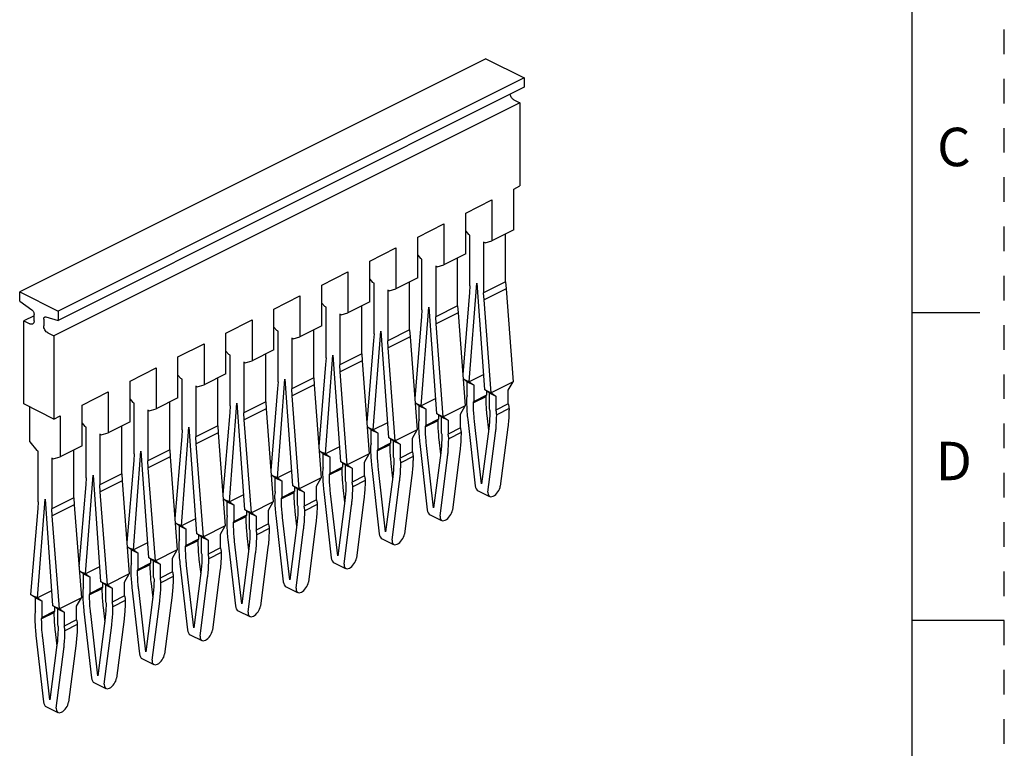
# Model space of a CAD drawing. Units: inches. Extents: x 0 to 17, y 0 to 11.
# Drawn here: x 13 to 17, y 5 to 7.9 of the extents above; entities that cross this region are included whole.
import ezdxf

# ---------------------------------------------------------------- set-up
doc = ezdxf.new("R2010")
doc.units = ezdxf.units.IN
doc.header["$LTSCALE"] = 0.935
doc.header["$MEASUREMENT"] = 0
doc.linetypes.add('HIDDEN', pattern=[0.2, 0.1, -0.1])
doc.layers.get('0').update_dxf_attribs({"linetype": 'CONTINUOUS'})
doc.layers.add('DEFAULT_2', color=8, linetype='HIDDEN')
doc.styles.get("Standard").update_dxf_attribs({"font": 'txt', "width": 0.8})

msp = doc.modelspace()

# ---------------------------------------------------------------- linework, layer by layer
at = {"color": 7, "linetype": 'CONTINUOUS'}
for p, q in [((16.625, 10.625), (16.625, 0.375)), ((14.8934, 7.7812), (13.0003, 6.8347)), ((14.8934, 7.7812), (15.0493, 7.7032)), ((15.0493, 7.7032), (13.1562, 6.7567)), ((15.0493, 7.7032), (15.0493, 7.6657)), ((15.0493, 7.6657), (13.1562, 6.7192)), ((15.0326, 7.6025), (13.1395, 6.656)), ((15.0075, 7.615), (15.0326, 7.6025)), ((15.0326, 7.6025), (15.0326, 7.2649)), ((15.0075, 7.2524), (15.0326, 7.2649)), ((15.0075, 7.0862), (15.0075, 7.2524)), ((14.8126, 7.155), (14.9184, 7.2079)), ((14.9184, 7.2079), (14.9184, 7.0416)), ((14.8126, 6.9888), (14.8126, 7.155)), ((14.6178, 7.0575), (14.7236, 7.1104)), ((14.7236, 7.1104), (14.7236, 6.9442)), ((14.8126, 7.0818), (14.8238, 7.0677)), ((15.0075, 7.0862), (14.9184, 7.0416)), ((14.6178, 6.8913), (14.6178, 7.0575)), ((14.8293, 7.0649), (14.8238, 7.0677)), ((14.8293, 6.8589), (14.8293, 7.0649)), ((14.8906, 7.0343), (14.9184, 7.0416)), ((14.9741, 6.8756), (14.9741, 7.0695)), ((14.4229, 6.9601), (14.5287, 7.013)), ((14.5287, 7.013), (14.5287, 6.8468)), ((14.885, 7.037), (14.885, 6.8311)), ((14.8906, 7.0343), (14.885, 7.037)), ((14.4229, 6.7939), (14.4229, 6.9601)), ((14.6178, 6.9843), (14.6289, 6.9702)), ((14.6345, 6.9674), (14.6289, 6.9702)), ((14.6345, 6.7615), (14.6345, 6.9674)), ((14.8126, 6.9888), (14.7236, 6.9442)), ((14.7792, 6.7782), (14.7792, 6.9721)), ((14.6901, 6.9396), (14.6901, 6.7337)), ((14.6957, 6.9368), (14.6901, 6.9396)), ((14.6957, 6.9368), (14.7236, 6.9442)), ((14.228, 6.8627), (14.3338, 6.9156)), ((14.3338, 6.9156), (14.3338, 6.7493)), ((14.4229, 6.8869), (14.434, 6.8728)), ((14.6178, 6.8913), (14.5287, 6.8468)), ((14.228, 6.6964), (14.228, 6.8627)), ((14.4396, 6.87), (14.434, 6.8728)), ((14.4396, 6.6641), (14.4396, 6.87)), ((14.4953, 6.8422), (14.4953, 6.6362)), ((14.5008, 6.8394), (14.4953, 6.8422)), ((14.5008, 6.8394), (14.5287, 6.8468)), ((14.5844, 6.6808), (14.5844, 6.8746)), ((14.8266, 6.4696), (14.8572, 6.8703)), ((14.8293, 6.8589), (14.8277, 6.8325)), ((14.8572, 6.8703), (14.8878, 6.439)), ((14.9741, 6.8756), (14.885, 6.8311)), ((14.9758, 6.8475), (14.8867, 6.803)), ((14.9741, 6.8756), (14.9758, 6.8475)), ((14.9758, 6.8475), (15.0047, 6.4696)), ((13.0003, 6.7972), (13.0003, 6.8347)), ((13.0003, 6.8347), (13.1562, 6.7567)), ((14.0331, 6.7652), (14.1389, 6.8181)), ((14.1389, 6.8181), (14.1389, 6.6519)), ((14.8277, 6.8325), (14.8001, 6.4998)), ((14.8867, 6.803), (14.885, 6.8311)), ((14.9156, 6.4251), (14.8867, 6.803)), ((13.0003, 6.7972), (13.0496, 6.7616)), ((14.0331, 6.599), (14.0331, 6.7652)), ((14.228, 6.7894), (14.2392, 6.7754)), ((14.2447, 6.7726), (14.2392, 6.7754)), ((14.2447, 6.5666), (14.2447, 6.7726)), ((14.4229, 6.7939), (14.3338, 6.7493)), ((14.3895, 6.5833), (14.3895, 6.7772)), ((14.6317, 6.3722), (14.6623, 6.7728)), ((14.6345, 6.7615), (14.6328, 6.7351)), ((14.6623, 6.7728), (14.6929, 6.3415)), ((14.7792, 6.7782), (14.6901, 6.7337)), ((14.7792, 6.7782), (14.7809, 6.7501)), ((13.0588, 6.7381), (13.017, 6.7172)), ((13.0588, 6.7168), (13.0588, 6.7436)), ((13.0978, 6.7241), (13.0978, 6.6973)), ((13.1069, 6.7329), (13.1562, 6.7192)), ((13.1562, 6.7567), (13.1562, 6.7192)), ((13.8383, 6.6678), (13.9441, 6.7207)), ((13.9441, 6.7207), (13.9441, 6.5545)), ((14.3004, 6.7447), (14.3004, 6.5388)), ((14.306, 6.742), (14.3004, 6.7447)), ((14.306, 6.742), (14.3338, 6.7493)), ((14.6328, 6.7351), (14.6052, 6.4024)), ((14.6918, 6.7056), (14.6901, 6.7337)), ((14.7809, 6.7501), (14.6918, 6.7056)), ((14.7809, 6.7501), (14.8099, 6.3722)), ((16.9, 6.75), (16.625, 6.75)), ((13.017, 6.3797), (13.017, 6.7172)), ((13.017, 6.7172), (13.0421, 6.7047)), ((14.0331, 6.692), (14.0443, 6.6779)), ((14.228, 6.6964), (14.1389, 6.6519)), ((14.1946, 6.4859), (14.1946, 6.6797)), ((14.5844, 6.6808), (14.4953, 6.6362)), ((14.5844, 6.6808), (14.586, 6.6527)), ((14.7208, 6.3276), (14.6918, 6.7056)), ((13.1145, 6.6685), (13.1395, 6.656)), ((13.1395, 6.656), (13.1395, 6.3184)), ((13.8383, 6.5016), (13.8383, 6.6678)), ((14.0499, 6.6751), (14.0443, 6.6779)), ((14.0499, 6.4692), (14.0499, 6.6751)), ((14.1055, 6.6473), (14.1055, 6.4414)), ((14.1111, 6.6445), (14.1055, 6.6473)), ((14.1111, 6.6445), (14.1389, 6.6519)), ((14.4368, 6.2747), (14.4674, 6.6754)), ((14.4396, 6.6641), (14.4379, 6.6376)), ((14.4674, 6.6754), (14.4981, 6.2441)), ((14.586, 6.6527), (14.4969, 6.6081)), ((14.586, 6.6527), (14.615, 6.2747)), ((13.6434, 6.5704), (13.7492, 6.6232)), ((13.7492, 6.6232), (13.7492, 6.457)), ((14.4379, 6.6376), (14.4103, 6.305)), ((14.4969, 6.6081), (14.4953, 6.6362)), ((14.5259, 6.2302), (14.4969, 6.6081)), ((13.6434, 6.4041), (13.6434, 6.5704)), ((13.8383, 6.5946), (13.8494, 6.5805)), ((13.855, 6.5777), (13.8494, 6.5805)), ((13.855, 6.3718), (13.855, 6.5777)), ((14.0331, 6.599), (13.9441, 6.5545)), ((13.9997, 6.3885), (13.9997, 6.5823)), ((14.2419, 6.1773), (14.2726, 6.5779)), ((14.2447, 6.5666), (14.2431, 6.5402)), ((14.2726, 6.5779), (14.3032, 6.1467)), ((14.3895, 6.5833), (14.3004, 6.5388)), ((14.3895, 6.5833), (14.3912, 6.5552)), ((13.4485, 6.4729), (13.5543, 6.5258)), ((13.5543, 6.5258), (13.5543, 6.3596)), ((13.9107, 6.5499), (13.9107, 6.3439)), ((13.9162, 6.5471), (13.9107, 6.5499)), ((13.9162, 6.5471), (13.9441, 6.5545)), ((14.2431, 6.5402), (14.2155, 6.2075)), ((14.3021, 6.5107), (14.3004, 6.5388)), ((14.3912, 6.5552), (14.3021, 6.5107)), ((14.3912, 6.5552), (14.4201, 6.1773)), ((13.6434, 6.4971), (13.6545, 6.483)), ((13.6601, 6.4803), (13.6545, 6.483)), ((13.6601, 6.2743), (13.6601, 6.4803)), ((13.8383, 6.5016), (13.7492, 6.457)), ((13.8049, 6.291), (13.8049, 6.4849)), ((14.0471, 6.0799), (14.0777, 6.4805)), ((14.0777, 6.4805), (14.1083, 6.0492)), ((14.1946, 6.4859), (14.1055, 6.4414)), ((14.1946, 6.4859), (14.1963, 6.4578)), ((14.331, 6.1328), (14.3021, 6.5107)), ((14.8014, 6.4822), (14.8266, 6.4696)), ((14.8182, 6.4694), (14.8015, 6.4815)), ((14.8836, 6.4981), (14.8266, 6.4696)), ((13.4485, 6.3067), (13.4485, 6.4729)), ((13.7158, 6.4524), (13.7158, 6.2465)), ((13.7214, 6.4496), (13.7158, 6.4524)), ((13.7214, 6.4496), (13.7492, 6.457)), ((14.0482, 6.4428), (14.0206, 6.1101)), ((14.0499, 6.4692), (14.0482, 6.4428)), ((14.1072, 6.4132), (14.1055, 6.4414)), ((14.1963, 6.4578), (14.1072, 6.4132)), ((14.1963, 6.4578), (14.2252, 6.0799)), ((14.8182, 6.4694), (14.846, 6.4555)), ((14.8182, 6.4135), (14.8182, 6.4694)), ((14.8266, 6.4696), (14.846, 6.4555)), ((14.846, 6.3901), (14.846, 6.4555)), ((15.0047, 6.4696), (14.9156, 6.4251)), ((14.9852, 6.436), (15.0047, 6.4696)), ((13.2537, 6.3755), (13.3594, 6.4284)), ((13.3594, 6.4284), (13.3594, 6.2622)), ((13.4485, 6.3997), (13.4597, 6.3856)), ((13.6434, 6.4041), (13.5543, 6.3596)), ((14.1362, 6.0353), (14.1072, 6.4132)), ((14.6887, 6.4007), (14.6317, 6.3722)), ((14.8934, 6.4087), (14.8433, 6.3837)), ((14.8962, 6.4152), (14.846, 6.3901)), ((14.8878, 6.439), (14.9156, 6.4251)), ((14.9073, 6.4249), (14.8878, 6.439)), ((14.8962, 6.4329), (14.8962, 6.4152)), ((14.9073, 6.4249), (14.9351, 6.4109)), ((14.9073, 6.4249), (14.9073, 6.3595)), ((14.9156, 6.4251), (14.9351, 6.4109)), ((14.9351, 6.4109), (14.9351, 6.355)), ((14.9852, 6.3801), (14.9852, 6.436)), ((13.1395, 6.3184), (13.017, 6.3797)), ((13.0421, 6.226), (13.0421, 6.3671)), ((13.2537, 6.2093), (13.2537, 6.3755)), ((13.4652, 6.3828), (13.4597, 6.3856)), ((13.4652, 6.1769), (13.4652, 6.3828)), ((13.5265, 6.3522), (13.5543, 6.3596)), ((13.61, 6.1936), (13.61, 6.3874)), ((13.8522, 5.9824), (13.8828, 6.3831)), ((13.855, 6.3718), (13.8533, 6.3453)), ((13.8828, 6.3831), (13.9134, 5.9518)), ((13.9997, 6.3885), (13.9107, 6.3439)), ((14.0014, 6.3604), (13.9123, 6.3158)), ((13.9997, 6.3885), (14.0014, 6.3604)), ((14.0014, 6.3604), (14.0304, 5.9824)), ((14.6066, 6.3847), (14.6317, 6.3722)), ((14.6233, 6.372), (14.6066, 6.3841)), ((14.6233, 6.372), (14.6512, 6.358)), ((14.6233, 6.316), (14.6233, 6.372)), ((14.6317, 6.3722), (14.6512, 6.358)), ((14.8099, 6.3722), (14.7208, 6.3276)), ((14.7904, 6.3386), (14.8099, 6.3722)), ((14.9852, 6.3801), (14.9351, 6.355)), ((14.988, 6.3611), (14.9379, 6.336)), ((13.1395, 6.3184), (13.1646, 6.3309)), ((13.1646, 6.3309), (13.1646, 6.1647)), ((13.5209, 6.355), (13.5209, 6.1491)), ((13.5265, 6.3522), (13.5209, 6.355)), ((13.8533, 6.3453), (13.8257, 6.0127)), ((13.9123, 6.3158), (13.9107, 6.3439)), ((14.6512, 6.2927), (14.6512, 6.358)), ((14.6929, 6.3415), (14.7208, 6.3276)), ((14.7124, 6.3274), (14.6929, 6.3415)), ((14.7013, 6.3355), (14.7013, 6.3178)), ((14.7124, 6.3274), (14.7403, 6.3135)), ((14.7124, 6.3274), (14.7124, 6.2621)), ((14.7208, 6.3276), (14.7403, 6.3135)), ((14.7904, 6.2826), (14.7904, 6.3386)), ((14.8979, 6.3331), (14.9048, 6.2729)), ((13.2537, 6.3023), (13.2648, 6.2882)), ((13.2704, 6.2854), (13.2648, 6.2882)), ((13.2704, 6.0795), (13.2704, 6.2854)), ((13.4485, 6.3067), (13.3594, 6.2622)), ((13.4151, 6.0962), (13.4151, 6.29)), ((13.6573, 5.885), (13.6879, 6.2856)), ((13.6879, 6.2856), (13.7186, 5.8544)), ((13.8049, 6.291), (13.7158, 6.2465)), ((13.8049, 6.291), (13.8065, 6.2629)), ((13.9413, 5.9379), (13.9123, 6.3158)), ((14.4117, 6.2873), (14.4368, 6.2747)), ((14.4285, 6.2745), (14.4117, 6.2867)), ((14.4939, 6.3033), (14.4368, 6.2747)), ((14.6985, 6.3113), (14.6484, 6.2862)), ((14.7013, 6.3178), (14.6512, 6.2927)), ((14.7403, 6.3135), (14.7403, 6.2576)), ((14.7904, 6.2826), (14.7403, 6.2576)), ((14.8202, 6.317), (14.8507, 6.0474)), ((14.8767, 6.0549), (14.8478, 6.308)), ((14.9832, 6.2856), (14.9527, 6.0465)), ((13.326, 6.2576), (13.326, 6.0516)), ((13.3316, 6.2548), (13.326, 6.2576)), ((13.3316, 6.2548), (13.3594, 6.2622)), ((13.6584, 6.2479), (13.6308, 5.9152)), ((13.6601, 6.2743), (13.6584, 6.2479)), ((13.7175, 6.2184), (13.7158, 6.2465)), ((13.8065, 6.2629), (13.7175, 6.2184)), ((13.8065, 6.2629), (13.8355, 5.885)), ((14.4285, 6.2745), (14.4563, 6.2606)), ((14.4285, 6.2186), (14.4285, 6.2745)), ((14.4368, 6.2747), (14.4563, 6.2606)), ((14.4563, 6.1953), (14.4563, 6.2606)), ((14.4981, 6.2441), (14.5259, 6.2302)), ((14.5175, 6.23), (14.4981, 6.2441)), ((14.615, 6.2747), (14.5259, 6.2302)), ((14.5955, 6.2411), (14.615, 6.2747)), ((14.5955, 6.1852), (14.5955, 6.2411)), ((14.7931, 6.2637), (14.743, 6.2386)), ((14.9056, 6.2791), (14.8767, 6.0549)), ((14.9026, 6.0215), (14.9331, 6.2606)), ((13.0421, 6.226), (13.0699, 6.1907)), ((13.2537, 6.2093), (13.1646, 6.1647)), ((13.7464, 5.8404), (13.7175, 6.2184)), ((14.299, 6.2058), (14.2419, 6.1773)), ((14.5036, 6.2139), (14.4535, 6.1888)), ((14.5064, 6.2203), (14.4563, 6.1953)), ((14.5064, 6.2381), (14.5064, 6.2203)), ((14.5175, 6.23), (14.5454, 6.2161)), ((14.5175, 6.23), (14.5175, 6.1646)), ((14.5259, 6.2302), (14.5454, 6.2161)), ((14.5454, 6.2161), (14.5454, 6.1601)), ((14.6253, 6.2196), (14.6558, 5.95)), ((14.6818, 5.9575), (14.6529, 6.2106)), ((14.703, 6.2356), (14.7099, 6.1755)), ((13.0755, 6.188), (13.0699, 6.1907)), ((13.0755, 5.982), (13.0755, 6.188)), ((13.1312, 6.1601), (13.1312, 5.9542)), ((13.1367, 6.1573), (13.1312, 6.1601)), ((13.1367, 6.1573), (13.1646, 6.1647)), ((13.2203, 5.9987), (13.2203, 6.1926)), ((13.4625, 5.7875), (13.4931, 6.1882)), ((13.4652, 6.1769), (13.4636, 6.1505)), ((13.4931, 6.1882), (13.5237, 5.7569)), ((13.61, 6.1936), (13.5209, 6.1491)), ((13.6117, 6.1655), (13.5226, 6.1209)), ((13.61, 6.1936), (13.6117, 6.1655)), ((13.6117, 6.1655), (13.6406, 5.7875)), ((14.2168, 6.1899), (14.2419, 6.1773)), ((14.2336, 6.1771), (14.2169, 6.1892)), ((14.2336, 6.1771), (14.2614, 6.1632)), ((14.2336, 6.1212), (14.2336, 6.1771)), ((14.2419, 6.1773), (14.2614, 6.1632)), ((14.2614, 6.0978), (14.2614, 6.1632)), ((14.4201, 6.1773), (14.331, 6.1328)), ((14.4006, 6.1437), (14.4201, 6.1773)), ((14.5955, 6.1852), (14.5454, 6.1601)), ((14.5983, 6.1662), (14.5482, 6.1412)), ((14.7107, 6.1817), (14.6818, 5.9575)), ((14.7077, 5.924), (14.7382, 6.1631)), ((14.7884, 6.1882), (14.7579, 5.9491)), ((13.4636, 6.1505), (13.436, 5.8178)), ((13.5226, 6.1209), (13.5209, 6.1491)), ((13.5515, 5.743), (13.5226, 6.1209)), ((14.3115, 6.1229), (14.2614, 6.0978)), ((14.3032, 6.1467), (14.331, 6.1328)), ((14.3227, 6.1325), (14.3032, 6.1467)), ((14.3115, 6.1406), (14.3115, 6.1229)), ((14.3227, 6.1325), (14.3505, 6.1186)), ((14.3227, 6.1325), (14.3227, 6.0672)), ((14.331, 6.1328), (14.3505, 6.1186)), ((14.4006, 6.0878), (14.4006, 6.1437)), ((14.4305, 6.1221), (14.461, 5.8525)), ((14.5081, 6.1382), (14.515, 6.0781)), ((13.2676, 5.6901), (13.2982, 6.0908)), ((13.2982, 6.0908), (13.3288, 5.6595)), ((13.4151, 6.0962), (13.326, 6.0516)), ((13.4151, 6.0962), (13.4168, 6.068)), ((14.0219, 6.0924), (14.0471, 6.0799)), ((14.0387, 6.0797), (14.022, 6.0918)), ((14.0387, 6.0797), (14.0666, 6.0657)), ((14.0387, 6.0237), (14.0387, 6.0797)), ((14.1041, 6.1084), (14.0471, 6.0799)), ((14.0471, 6.0799), (14.0666, 6.0657)), ((14.2252, 6.0799), (14.1362, 6.0353)), ((14.2058, 6.0462), (14.2252, 6.0799)), ((14.3088, 6.1164), (14.2586, 6.0914)), ((14.3505, 6.1186), (14.3505, 6.0627)), ((14.4006, 6.0878), (14.3505, 6.0627)), ((14.4869, 5.86), (14.458, 6.1131)), ((14.5158, 6.0842), (14.4869, 5.86)), ((14.5935, 6.0907), (14.563, 5.8516)), ((13.2687, 6.053), (13.2411, 5.7204)), ((13.2704, 6.0795), (13.2687, 6.053)), ((13.3277, 6.0235), (13.326, 6.0516)), ((13.4168, 6.068), (13.3277, 6.0235)), ((13.4168, 6.068), (13.4457, 5.6901)), ((14.0666, 6.0004), (14.0666, 6.0657)), ((14.1083, 6.0492), (14.1362, 6.0353)), ((14.1278, 6.0351), (14.1083, 6.0492)), ((14.1167, 6.0432), (14.1167, 6.0254)), ((14.2058, 5.9903), (14.2058, 6.0462)), ((14.3133, 6.0407), (14.3201, 5.9806)), ((14.4034, 6.0688), (14.3533, 6.0437)), ((14.5129, 5.8266), (14.5434, 6.0657)), ((13.3567, 5.6456), (13.3277, 6.0235)), ((13.9092, 6.0109), (13.8522, 5.9824)), ((14.1139, 6.019), (14.0638, 5.9939)), ((14.1167, 6.0254), (14.0666, 6.0004)), ((14.1278, 6.0351), (14.1556, 6.0212)), ((14.1278, 6.0351), (14.1278, 5.9698)), ((14.1362, 6.0353), (14.1556, 6.0212)), ((14.1556, 6.0212), (14.1556, 5.9653)), ((14.2356, 6.0247), (14.2661, 5.7551)), ((14.2921, 5.7626), (14.2632, 6.0157)), ((14.8628, 6.0268), (14.909, 6.0037)), ((13.0727, 5.5927), (13.1033, 5.9933)), ((13.0755, 5.982), (13.0738, 5.9556)), ((13.1033, 5.9933), (13.134, 5.5621)), ((13.2203, 5.9987), (13.1312, 5.9542)), ((13.2219, 5.9706), (13.1328, 5.9261)), ((13.2203, 5.9987), (13.2219, 5.9706)), ((13.2219, 5.9706), (13.2509, 5.5927)), ((13.8271, 5.995), (13.8522, 5.9824)), ((13.8438, 5.9822), (13.8271, 5.9943)), ((13.8438, 5.9822), (13.8717, 5.9683)), ((13.8438, 5.9263), (13.8438, 5.9822)), ((13.8522, 5.9824), (13.8717, 5.9683)), ((13.8717, 5.903), (13.8717, 5.9683)), ((14.0304, 5.9824), (13.9413, 5.9379)), ((14.0109, 5.9488), (14.0304, 5.9824)), ((14.2058, 5.9903), (14.1556, 5.9653)), ((14.2085, 5.9713), (14.1584, 5.9463)), ((14.3209, 5.9868), (14.2921, 5.7626)), ((14.318, 5.7291), (14.3485, 5.9683)), ((14.3986, 5.9933), (14.3681, 5.7542)), ((13.0738, 5.9556), (13.0449, 5.6066)), ((13.1328, 5.9261), (13.1312, 5.9542)), ((13.1618, 5.5481), (13.1328, 5.9261)), ((13.919, 5.9216), (13.8689, 5.8965)), ((13.9218, 5.928), (13.8717, 5.903)), ((13.9134, 5.9518), (13.9413, 5.9379)), ((13.9329, 5.9377), (13.9134, 5.9518)), ((13.9218, 5.9457), (13.9218, 5.928)), ((13.9329, 5.9377), (13.9608, 5.9238)), ((13.9329, 5.9377), (13.9329, 5.8723)), ((13.9413, 5.9379), (13.9608, 5.9238)), ((13.9608, 5.9238), (13.9608, 5.8678)), ((14.0109, 5.8929), (14.0109, 5.9488)), ((14.0407, 5.9273), (14.0712, 5.6577)), ((14.1184, 5.9433), (14.1253, 5.8832)), ((14.6679, 5.9294), (14.7141, 5.9063)), ((13.6322, 5.8976), (13.6573, 5.885)), ((13.649, 5.8848), (13.6322, 5.8969)), ((13.649, 5.8848), (13.6768, 5.8709)), ((13.649, 5.8289), (13.649, 5.8848)), ((13.7144, 5.9135), (13.6573, 5.885)), ((13.6573, 5.885), (13.6768, 5.8709)), ((13.8355, 5.885), (13.7464, 5.8404)), ((13.816, 5.8514), (13.8355, 5.885)), ((14.0109, 5.8929), (13.9608, 5.8678)), ((14.0972, 5.6651), (14.0683, 5.9183)), ((14.1261, 5.8894), (14.0972, 5.6651)), ((14.2037, 5.8959), (14.1732, 5.6568)), ((13.6768, 5.8055), (13.6768, 5.8709)), ((13.7186, 5.8544), (13.7464, 5.8404)), ((13.7381, 5.8402), (13.7186, 5.8544)), ((13.7269, 5.8483), (13.7269, 5.8306)), ((13.7381, 5.8402), (13.7659, 5.8263)), ((13.7381, 5.8402), (13.7381, 5.7749)), ((13.7464, 5.8404), (13.7659, 5.8263)), ((13.816, 5.7955), (13.816, 5.8514)), ((13.9235, 5.8459), (13.9304, 5.7857)), ((14.0137, 5.8739), (13.9635, 5.8489)), ((14.1231, 5.6317), (14.1536, 5.8708)), ((13.4373, 5.8001), (13.4625, 5.7875)), ((13.5195, 5.8161), (13.4625, 5.7875)), ((13.7241, 5.8241), (13.674, 5.7991)), ((13.7269, 5.8306), (13.6768, 5.8055)), ((13.7659, 5.8263), (13.7659, 5.7704)), ((13.8459, 5.8298), (13.8764, 5.5602)), ((13.9023, 5.5677), (13.8734, 5.8208)), ((14.473, 5.8319), (14.5192, 5.8088)), ((13.4541, 5.7873), (13.4374, 5.7995)), ((13.4541, 5.7873), (13.4819, 5.7734)), ((13.4541, 5.7314), (13.4541, 5.7873)), ((13.4625, 5.7875), (13.4819, 5.7734)), ((13.4819, 5.7081), (13.4819, 5.7734)), ((13.6406, 5.7875), (13.5515, 5.743)), ((13.6211, 5.7539), (13.6406, 5.7875)), ((13.816, 5.7955), (13.7659, 5.7704)), ((13.8188, 5.7765), (13.7687, 5.7514)), ((13.9312, 5.7919), (13.9023, 5.5677)), ((13.9283, 5.5343), (13.9588, 5.7734)), ((14.0089, 5.7984), (13.9784, 5.5593)), ((13.5293, 5.7267), (13.4792, 5.7016)), ((13.532, 5.7331), (13.4819, 5.7081)), ((13.5237, 5.7569), (13.5515, 5.743)), ((13.5432, 5.7428), (13.5237, 5.7569)), ((13.532, 5.7509), (13.532, 5.7331)), ((13.5432, 5.7428), (13.571, 5.7289)), ((13.5432, 5.7428), (13.5432, 5.6775)), ((13.5515, 5.743), (13.571, 5.7289)), ((13.571, 5.7289), (13.571, 5.673)), ((13.6211, 5.698), (13.6211, 5.7539)), ((13.651, 5.7324), (13.6815, 5.4628)), ((13.7074, 5.4703), (13.6785, 5.7234)), ((13.7287, 5.7484), (13.7355, 5.6883)), ((14.2782, 5.7345), (14.3244, 5.7114)), ((13.2425, 5.7027), (13.2676, 5.6901)), ((13.2592, 5.6899), (13.2425, 5.702)), ((13.2592, 5.6899), (13.2871, 5.676)), ((13.2592, 5.634), (13.2592, 5.6899)), ((13.3246, 5.7186), (13.2676, 5.6901)), ((13.2676, 5.6901), (13.2871, 5.676)), ((13.4457, 5.6901), (13.3567, 5.6456)), ((13.4263, 5.6565), (13.4457, 5.6901)), ((13.6211, 5.698), (13.571, 5.673)), ((13.7363, 5.6945), (13.7074, 5.4703)), ((13.814, 5.701), (13.7835, 5.4619)), ((13.2871, 5.6107), (13.2871, 5.676)), ((13.3288, 5.6595), (13.3567, 5.6456)), ((13.3483, 5.6454), (13.3288, 5.6595)), ((13.3372, 5.6534), (13.3372, 5.6357)), ((13.3483, 5.6454), (13.3762, 5.6314)), ((13.3483, 5.6454), (13.3483, 5.58)), ((13.3567, 5.6456), (13.3762, 5.6314)), ((13.4263, 5.6006), (13.4263, 5.6565)), ((13.5338, 5.651), (13.5406, 5.5909)), ((13.6239, 5.679), (13.5738, 5.654)), ((13.7334, 5.4368), (13.7639, 5.6759)), ((13.0644, 5.5925), (13.0449, 5.6066)), ((13.0449, 5.6066), (13.0727, 5.5927)), ((13.1298, 5.6212), (13.0727, 5.5927)), ((13.3344, 5.6292), (13.2843, 5.6042)), ((13.3372, 5.6357), (13.2871, 5.6107)), ((13.3762, 5.6314), (13.3762, 5.5755)), ((13.4263, 5.6006), (13.3762, 5.5755)), ((13.4561, 5.635), (13.4866, 5.3654)), ((13.5126, 5.3728), (13.4837, 5.6259)), ((13.6191, 5.6036), (13.5886, 5.3645)), ((14.0833, 5.6371), (14.1295, 5.614)), ((13.0644, 5.5925), (13.0922, 5.5786)), ((13.0644, 5.5366), (13.0644, 5.5925)), ((13.0727, 5.5927), (13.0922, 5.5786)), ((13.0922, 5.5132), (13.0922, 5.5786)), ((13.1534, 5.5479), (13.134, 5.5621)), ((13.134, 5.5621), (13.1618, 5.5481)), ((13.2509, 5.5927), (13.1618, 5.5481)), ((13.2314, 5.5591), (13.2509, 5.5927)), ((13.429, 5.5816), (13.3789, 5.5565)), ((13.5414, 5.5971), (13.5126, 5.3728)), ((13.5385, 5.3394), (13.569, 5.5785)), ((13.1395, 5.5318), (13.0894, 5.5068)), ((13.1423, 5.5383), (13.0922, 5.5132)), ((13.1423, 5.556), (13.1423, 5.5383)), ((13.1534, 5.5479), (13.1813, 5.534)), ((13.1534, 5.5479), (13.1534, 5.4826)), ((13.1618, 5.5481), (13.1813, 5.534)), ((13.1813, 5.534), (13.1813, 5.4781)), ((13.2314, 5.5032), (13.2314, 5.5591)), ((13.2612, 5.5375), (13.2917, 5.2679)), ((13.3177, 5.2754), (13.2888, 5.5285)), ((13.3389, 5.5536), (13.3458, 5.4934)), ((13.8884, 5.5396), (13.9346, 5.5165)), ((13.2314, 5.5032), (13.1813, 5.4781)), ((13.2342, 5.4842), (13.1841, 5.4591)), ((13.3466, 5.4996), (13.3177, 5.2754)), ((13.3436, 5.242), (13.3741, 5.4811)), ((13.4243, 5.5061), (13.3938, 5.267)), ((17, 5.5), (16.625, 5.5)), ((13.0664, 5.4401), (13.0969, 5.1705)), ((13.144, 5.4561), (13.1509, 5.396)), ((13.6935, 5.4422), (13.7397, 5.4191)), ((13.1228, 5.178), (13.0939, 5.4311)), ((13.1517, 5.4022), (13.1228, 5.178)), ((13.2294, 5.4087), (13.1989, 5.1696)), ((13.1488, 5.1445), (13.1793, 5.3836)), ((13.4987, 5.3448), (13.5449, 5.3217)), ((13.3038, 5.2473), (13.35, 5.2242)), ((13.1089, 5.1499), (13.1551, 5.1268))]:
    msp.add_line(p, q, dxfattribs=at)
for centre, major_axis, ratio, start_param, end_param in [((14.8758, 6.0599), (0.0105, 0.0341), 0.67562, -4.140409, -3.254332), ((14.9277, 6.034), (0.0198, 0.0296), 0.532896, -3.960536, -0.818944), ((14.6809, 5.9625), (0.0105, 0.0341), 0.67562, -4.140409, -3.254332), ((14.7328, 5.9365), (0.0198, 0.0296), 0.532896, -3.960536, -0.818944), ((14.486, 5.8651), (0.0105, 0.0341), 0.67562, -4.140409, -3.254332), ((14.5379, 5.8391), (0.0198, 0.0296), 0.532896, -3.960536, -0.818944), ((14.2912, 5.7676), (0.0105, 0.0341), 0.67562, -4.140409, -3.254332), ((14.3431, 5.7417), (0.0198, 0.0296), 0.532896, -3.960536, -0.818944), ((14.0963, 5.6702), (0.0105, 0.0341), 0.67562, -4.140409, -3.254332), ((14.1482, 5.6442), (0.0198, 0.0296), 0.532896, -3.960536, -0.818944), ((13.9014, 5.5728), (0.0105, 0.0341), 0.67562, -4.140409, -3.254332), ((13.9533, 5.5468), (0.0198, 0.0296), 0.532896, -3.960536, -0.818944), ((13.7065, 5.4753), (0.0105, 0.0341), 0.67562, -4.140409, -3.254332), ((13.7584, 5.4494), (0.0198, 0.0296), 0.532896, -3.960536, -0.818944), ((13.5117, 5.3779), (0.0105, 0.0341), 0.67562, -4.140409, -3.254332), ((13.5636, 5.3519), (0.0198, 0.0296), 0.532896, -3.960536, -0.818944), ((13.3168, 5.2804), (0.0105, 0.0341), 0.67562, -4.140409, -3.254332), ((13.3687, 5.2545), (0.0198, 0.0296), 0.532896, -3.960536, -0.818944), ((13.1219, 5.183), (0.0105, 0.0341), 0.67562, -4.140409, -3.254332), ((13.1738, 5.1571), (0.0198, 0.0296), 0.532896, -3.960536, -0.818944)]:
    msp.add_ellipse(centre, major_axis=major_axis, ratio=ratio, start_param=start_param, end_param=end_param, dxfattribs=at)
for points, knots in [([(14.9917, 7.6369), (14.9922, 7.6346), (14.9939, 7.63), (14.9975, 7.6237), (15.002, 7.6185), (15.0056, 7.6159), (15.0075, 7.615)], [0, 0, 0, 0, 0.260997, 0.524616, 0.775196, 1, 1, 1, 1]), ([(13.0496, 6.7616), (13.051, 6.7606), (13.0535, 6.7581), (13.0564, 6.7537), (13.0583, 6.7487), (13.0588, 6.7453), (13.0588, 6.7436)], [0, 0, 0, 0, 0.239791, 0.498826, 0.75849, 1, 1, 1, 1]), ([(13.0978, 6.7241), (13.0978, 6.725), (13.0979, 6.7269), (13.0987, 6.7294), (13.1, 6.7314), (13.1012, 6.7323), (13.1019, 6.7326)], [0, 0, 0, 0, 0.289478, 0.549726, 0.782935, 1, 1, 1, 1]), ([(13.1019, 6.7326), (13.1026, 6.733), (13.1043, 6.7334), (13.1061, 6.7332), (13.1069, 6.7329)], [0, 0, 0, 0, 0.477961, 1, 1, 1, 1]), ([(13.0526, 6.704), (13.0519, 6.7036), (13.0503, 6.7031), (13.0466, 6.7029), (13.0438, 6.7038), (13.0421, 6.7047)], [0, 0, 0, 0, 0.227647, 0.465858, 1, 1, 1, 1]), ([(13.0588, 6.7168), (13.0588, 6.7153), (13.0586, 6.7126), (13.0574, 6.7089), (13.0554, 6.7059), (13.0536, 6.7045), (13.0526, 6.704)], [0, 0, 0, 0, 0.289566, 0.549648, 0.782838, 1, 1, 1, 1]), ([(13.1145, 6.6685), (13.1121, 6.6697), (13.1076, 6.6732), (13.1023, 6.6803), (13.0987, 6.6885), (13.0978, 6.6944), (13.0978, 6.6973)], [0, 0, 0, 0, 0.229709, 0.488217, 0.753171, 1, 1, 1, 1]), ([(14.8182, 6.4135), (14.8177, 6.4123), (14.816, 6.4071), (14.8154, 6.4015), (14.8154, 6.3973)], [0, 0, 0, 0, 0.232128, 1, 1, 1, 1]), ([(14.8962, 6.4152), (14.8957, 6.4149), (14.8949, 6.4142), (14.894, 6.4127), (14.8934, 6.4108), (14.8934, 6.4094), (14.8934, 6.4087)], [0, 0, 0, 0, 0.216184, 0.45026, 0.710889, 1, 1, 1, 1]), ([(14.8934, 6.4087), (14.8934, 6.4025), (14.8938, 6.3773), (14.8957, 6.352), (14.8979, 6.3331)], [0, 0, 0, 0, 0.244993, 1, 1, 1, 1]), ([(14.8154, 6.3973), (14.8154, 6.3907), (14.8159, 6.3639), (14.8179, 6.3371), (14.8202, 6.317)], [0, 0, 0, 0, 0.245022, 1, 1, 1, 1]), ([(14.8433, 6.3837), (14.8432, 6.3844), (14.8433, 6.3857), (14.8439, 6.3876), (14.8447, 6.3891), (14.8456, 6.3899), (14.846, 6.3901)], [0, 0, 0, 0, 0.289111, 0.54974, 0.783816, 1, 1, 1, 1]), ([(14.8478, 6.308), (14.847, 6.3144), (14.8445, 6.3396), (14.8433, 6.3648), (14.8433, 6.3837)], [0, 0, 0, 0, 0.254967, 1, 1, 1, 1]), ([(14.9073, 6.3595), (14.9082, 6.3581), (14.9096, 6.3551), (14.9101, 6.3518), (14.9101, 6.3503)], [0, 0, 0, 0, 0.518414, 1, 1, 1, 1]), ([(14.988, 6.3611), (14.988, 6.3546), (14.9876, 6.3294), (14.9856, 6.3042), (14.9832, 6.2856)], [0, 0, 0, 0, 0.255982, 1, 1, 1, 1]), ([(14.9852, 6.3801), (14.9857, 6.3785), (14.9873, 6.3723), (14.9881, 6.3658), (14.988, 6.3611)], [0, 0, 0, 0, 0.261202, 1, 1, 1, 1]), ([(14.9101, 6.3503), (14.9101, 6.3442), (14.9096, 6.3204), (14.9078, 6.2967), (14.9056, 6.2791)], [0, 0, 0, 0, 0.256016, 1, 1, 1, 1]), ([(14.9331, 6.2606), (14.9339, 6.2667), (14.9367, 6.2917), (14.9379, 6.317), (14.9379, 6.336)], [0, 0, 0, 0, 0.244058, 1, 1, 1, 1]), ([(14.9379, 6.336), (14.9379, 6.3376), (14.9377, 6.344), (14.9365, 6.3503), (14.9351, 6.355)], [0, 0, 0, 0, 0.238153, 1, 1, 1, 1]), ([(14.6233, 6.316), (14.6228, 6.3149), (14.6211, 6.3096), (14.6205, 6.3041), (14.6206, 6.2998)], [0, 0, 0, 0, 0.232128, 1, 1, 1, 1]), ([(14.6206, 6.2998), (14.6206, 6.2933), (14.621, 6.2665), (14.6231, 6.2397), (14.6253, 6.2196)], [0, 0, 0, 0, 0.245022, 1, 1, 1, 1]), ([(14.6484, 6.2862), (14.6484, 6.287), (14.6485, 6.2883), (14.649, 6.2902), (14.6499, 6.2917), (14.6507, 6.2924), (14.6512, 6.2927)], [0, 0, 0, 0, 0.289111, 0.54974, 0.783816, 1, 1, 1, 1]), ([(14.6529, 6.2106), (14.6522, 6.217), (14.6496, 6.2421), (14.6484, 6.2674), (14.6484, 6.2862)], [0, 0, 0, 0, 0.254967, 1, 1, 1, 1]), ([(14.7013, 6.3178), (14.7008, 6.3175), (14.7, 6.3167), (14.6991, 6.3152), (14.6986, 6.3134), (14.6985, 6.312), (14.6985, 6.3113)], [0, 0, 0, 0, 0.216184, 0.45026, 0.710889, 1, 1, 1, 1]), ([(14.6985, 6.3113), (14.6985, 6.3051), (14.699, 6.2798), (14.7009, 6.2546), (14.703, 6.2356)], [0, 0, 0, 0, 0.244993, 1, 1, 1, 1]), ([(14.7904, 6.2826), (14.7908, 6.281), (14.7924, 6.2748), (14.7932, 6.2684), (14.7931, 6.2637)], [0, 0, 0, 0, 0.261202, 1, 1, 1, 1]), ([(14.7152, 6.2528), (14.7152, 6.2468), (14.7148, 6.223), (14.7129, 6.1992), (14.7107, 6.1817)], [0, 0, 0, 0, 0.256016, 1, 1, 1, 1]), ([(14.7124, 6.2621), (14.7133, 6.2607), (14.7147, 6.2577), (14.7152, 6.2544), (14.7152, 6.2528)], [0, 0, 0, 0, 0.518414, 1, 1, 1, 1]), ([(14.743, 6.2386), (14.7431, 6.2401), (14.7428, 6.2465), (14.7416, 6.2529), (14.7403, 6.2576)], [0, 0, 0, 0, 0.238153, 1, 1, 1, 1]), ([(14.7931, 6.2637), (14.7931, 6.2572), (14.7927, 6.232), (14.7907, 6.2068), (14.7884, 6.1882)], [0, 0, 0, 0, 0.255982, 1, 1, 1, 1]), ([(14.4285, 6.2186), (14.428, 6.2174), (14.4262, 6.2122), (14.4256, 6.2066), (14.4257, 6.2024)], [0, 0, 0, 0, 0.232128, 1, 1, 1, 1]), ([(14.4257, 6.2024), (14.4257, 6.1958), (14.4262, 6.169), (14.4282, 6.1422), (14.4305, 6.1221)], [0, 0, 0, 0, 0.245022, 1, 1, 1, 1]), ([(14.5064, 6.2203), (14.506, 6.2201), (14.5051, 6.2193), (14.5042, 6.2178), (14.5037, 6.2159), (14.5036, 6.2146), (14.5036, 6.2139)], [0, 0, 0, 0, 0.216184, 0.45026, 0.710889, 1, 1, 1, 1]), ([(14.5036, 6.2139), (14.5036, 6.2077), (14.5041, 6.1824), (14.506, 6.1571), (14.5081, 6.1382)], [0, 0, 0, 0, 0.244993, 1, 1, 1, 1]), ([(14.7382, 6.1631), (14.739, 6.1692), (14.7418, 6.1943), (14.743, 6.2195), (14.743, 6.2386)], [0, 0, 0, 0, 0.244058, 1, 1, 1, 1]), ([(14.4535, 6.1888), (14.4535, 6.1895), (14.4536, 6.1909), (14.4541, 6.1927), (14.455, 6.1943), (14.4558, 6.195), (14.4563, 6.1953)], [0, 0, 0, 0, 0.289111, 0.54974, 0.783816, 1, 1, 1, 1]), ([(14.458, 6.1131), (14.4573, 6.1195), (14.4548, 6.1447), (14.4536, 6.17), (14.4535, 6.1888)], [0, 0, 0, 0, 0.254967, 1, 1, 1, 1]), ([(14.5175, 6.1646), (14.5184, 6.1632), (14.5198, 6.1602), (14.5204, 6.157), (14.5203, 6.1554)], [0, 0, 0, 0, 0.518414, 1, 1, 1, 1]), ([(14.5482, 6.1412), (14.5482, 6.1427), (14.548, 6.1491), (14.5467, 6.1555), (14.5454, 6.1601)], [0, 0, 0, 0, 0.238153, 1, 1, 1, 1]), ([(14.5983, 6.1662), (14.5983, 6.1598), (14.5978, 6.1345), (14.5959, 6.1094), (14.5935, 6.0907)], [0, 0, 0, 0, 0.255982, 1, 1, 1, 1]), ([(14.5955, 6.1852), (14.596, 6.1836), (14.5975, 6.1774), (14.5983, 6.171), (14.5983, 6.1662)], [0, 0, 0, 0, 0.261202, 1, 1, 1, 1]), ([(14.2336, 6.1212), (14.2331, 6.12), (14.2313, 6.1148), (14.2308, 6.1092), (14.2308, 6.105)], [0, 0, 0, 0, 0.232128, 1, 1, 1, 1]), ([(14.3115, 6.1229), (14.3111, 6.1226), (14.3102, 6.1219), (14.3093, 6.1204), (14.3088, 6.1185), (14.3087, 6.1171), (14.3088, 6.1164)], [0, 0, 0, 0, 0.216184, 0.45026, 0.710889, 1, 1, 1, 1]), ([(14.5203, 6.1554), (14.5203, 6.1493), (14.5199, 6.1255), (14.5181, 6.1018), (14.5158, 6.0842)], [0, 0, 0, 0, 0.256016, 1, 1, 1, 1]), ([(14.5434, 6.0657), (14.5442, 6.0718), (14.547, 6.0969), (14.5481, 6.1221), (14.5482, 6.1412)], [0, 0, 0, 0, 0.244058, 1, 1, 1, 1]), ([(14.2308, 6.105), (14.2308, 6.0984), (14.2313, 6.0716), (14.2333, 6.0448), (14.2356, 6.0247)], [0, 0, 0, 0, 0.245022, 1, 1, 1, 1]), ([(14.2586, 6.0914), (14.2586, 6.0921), (14.2587, 6.0934), (14.2592, 6.0953), (14.2601, 6.0968), (14.261, 6.0976), (14.2614, 6.0978)], [0, 0, 0, 0, 0.289111, 0.54974, 0.783816, 1, 1, 1, 1]), ([(14.2632, 6.0157), (14.2624, 6.0221), (14.2599, 6.0472), (14.2587, 6.0725), (14.2586, 6.0914)], [0, 0, 0, 0, 0.254967, 1, 1, 1, 1]), ([(14.3088, 6.1164), (14.3088, 6.1102), (14.3092, 6.085), (14.3111, 6.0597), (14.3133, 6.0407)], [0, 0, 0, 0, 0.244993, 1, 1, 1, 1]), ([(14.4006, 6.0878), (14.4011, 6.0862), (14.4027, 6.08), (14.4035, 6.0735), (14.4034, 6.0688)], [0, 0, 0, 0, 0.261202, 1, 1, 1, 1]), ([(14.3255, 6.058), (14.3254, 6.0519), (14.325, 6.0281), (14.3232, 6.0044), (14.3209, 5.9868)], [0, 0, 0, 0, 0.256016, 1, 1, 1, 1]), ([(14.3227, 6.0672), (14.3236, 6.0658), (14.3249, 6.0628), (14.3255, 6.0595), (14.3255, 6.058)], [0, 0, 0, 0, 0.518414, 1, 1, 1, 1]), ([(14.3485, 5.9683), (14.3493, 5.9744), (14.3521, 5.9994), (14.3532, 6.0247), (14.3533, 6.0437)], [0, 0, 0, 0, 0.244058, 1, 1, 1, 1]), ([(14.3533, 6.0437), (14.3533, 6.0453), (14.3531, 6.0517), (14.3519, 6.058), (14.3505, 6.0627)], [0, 0, 0, 0, 0.238153, 1, 1, 1, 1]), ([(14.4034, 6.0688), (14.4034, 6.0623), (14.4029, 6.0371), (14.401, 6.0119), (14.3986, 5.9933)], [0, 0, 0, 0, 0.255982, 1, 1, 1, 1]), ([(14.0387, 6.0237), (14.0382, 6.0226), (14.0365, 6.0173), (14.0359, 6.0118), (14.0359, 6.0075)], [0, 0, 0, 0, 0.232128, 1, 1, 1, 1]), ([(14.0359, 6.0075), (14.036, 6.001), (14.0364, 5.9742), (14.0384, 5.9474), (14.0407, 5.9273)], [0, 0, 0, 0, 0.245022, 1, 1, 1, 1]), ([(14.0638, 5.9939), (14.0638, 5.9946), (14.0638, 5.996), (14.0644, 5.9979), (14.0653, 5.9994), (14.0661, 6.0001), (14.0666, 6.0004)], [0, 0, 0, 0, 0.289111, 0.54974, 0.783816, 1, 1, 1, 1]), ([(14.1167, 6.0254), (14.1162, 6.0252), (14.1154, 6.0244), (14.1145, 6.0229), (14.114, 6.021), (14.1139, 6.0197), (14.1139, 6.019)], [0, 0, 0, 0, 0.216184, 0.45026, 0.710889, 1, 1, 1, 1]), ([(14.1139, 6.019), (14.1139, 6.0128), (14.1143, 5.9875), (14.1162, 5.9623), (14.1184, 5.9433)], [0, 0, 0, 0, 0.244993, 1, 1, 1, 1]), ([(14.0683, 5.9183), (14.0676, 5.9247), (14.065, 5.9498), (14.0638, 5.9751), (14.0638, 5.9939)], [0, 0, 0, 0, 0.254967, 1, 1, 1, 1]), ([(14.1306, 5.9605), (14.1306, 5.9544), (14.1302, 5.9307), (14.1283, 5.9069), (14.1261, 5.8894)], [0, 0, 0, 0, 0.256016, 1, 1, 1, 1]), ([(14.1278, 5.9698), (14.1287, 5.9683), (14.1301, 5.9654), (14.1306, 5.9621), (14.1306, 5.9605)], [0, 0, 0, 0, 0.518414, 1, 1, 1, 1]), ([(14.1584, 5.9463), (14.1584, 5.9478), (14.1582, 5.9542), (14.157, 5.9606), (14.1556, 5.9653)], [0, 0, 0, 0, 0.238153, 1, 1, 1, 1]), ([(14.2085, 5.9713), (14.2085, 5.9649), (14.2081, 5.9397), (14.2061, 5.9145), (14.2037, 5.8959)], [0, 0, 0, 0, 0.255982, 1, 1, 1, 1]), ([(14.2058, 5.9903), (14.2062, 5.9887), (14.2078, 5.9825), (14.2086, 5.9761), (14.2085, 5.9713)], [0, 0, 0, 0, 0.261202, 1, 1, 1, 1]), ([(13.8438, 5.9263), (13.8434, 5.9251), (13.8416, 5.9199), (13.841, 5.9143), (13.8411, 5.9101)], [0, 0, 0, 0, 0.232128, 1, 1, 1, 1]), ([(13.9218, 5.928), (13.9213, 5.9277), (13.9205, 5.927), (13.9196, 5.9255), (13.9191, 5.9236), (13.919, 5.9223), (13.919, 5.9216)], [0, 0, 0, 0, 0.216184, 0.45026, 0.710889, 1, 1, 1, 1]), ([(13.919, 5.9216), (13.919, 5.9154), (13.9195, 5.8901), (13.9214, 5.8648), (13.9235, 5.8459)], [0, 0, 0, 0, 0.244993, 1, 1, 1, 1]), ([(14.1536, 5.8708), (14.1544, 5.8769), (14.1572, 5.902), (14.1584, 5.9272), (14.1584, 5.9463)], [0, 0, 0, 0, 0.244058, 1, 1, 1, 1]), ([(13.8411, 5.9101), (13.8411, 5.9035), (13.8416, 5.8767), (13.8436, 5.8499), (13.8459, 5.8298)], [0, 0, 0, 0, 0.245022, 1, 1, 1, 1]), ([(13.8689, 5.8965), (13.8689, 5.8972), (13.869, 5.8986), (13.8695, 5.9004), (13.8704, 5.9019), (13.8712, 5.9027), (13.8717, 5.903)], [0, 0, 0, 0, 0.289111, 0.54974, 0.783816, 1, 1, 1, 1]), ([(13.8734, 5.8208), (13.8727, 5.8272), (13.8701, 5.8524), (13.8689, 5.8777), (13.8689, 5.8965)], [0, 0, 0, 0, 0.254967, 1, 1, 1, 1]), ([(14.0109, 5.8929), (14.0113, 5.8913), (14.0129, 5.8851), (14.0137, 5.8786), (14.0137, 5.8739)], [0, 0, 0, 0, 0.261202, 1, 1, 1, 1]), ([(13.9357, 5.8631), (13.9357, 5.857), (13.9353, 5.8332), (13.9335, 5.8095), (13.9312, 5.7919)], [0, 0, 0, 0, 0.256016, 1, 1, 1, 1]), ([(13.9329, 5.8723), (13.9338, 5.8709), (13.9352, 5.8679), (13.9357, 5.8647), (13.9357, 5.8631)], [0, 0, 0, 0, 0.518414, 1, 1, 1, 1]), ([(13.9588, 5.7734), (13.9595, 5.7795), (13.9623, 5.8045), (13.9635, 5.8298), (13.9635, 5.8489)], [0, 0, 0, 0, 0.244058, 1, 1, 1, 1]), ([(13.9635, 5.8489), (13.9636, 5.8504), (13.9634, 5.8568), (13.9621, 5.8632), (13.9608, 5.8678)], [0, 0, 0, 0, 0.238153, 1, 1, 1, 1]), ([(14.0137, 5.8739), (14.0136, 5.8675), (14.0132, 5.8422), (14.0113, 5.817), (14.0089, 5.7984)], [0, 0, 0, 0, 0.255982, 1, 1, 1, 1]), ([(13.649, 5.8289), (13.6485, 5.8277), (13.6467, 5.8225), (13.6461, 5.8169), (13.6462, 5.8127)], [0, 0, 0, 0, 0.232128, 1, 1, 1, 1]), ([(13.6462, 5.8127), (13.6462, 5.8061), (13.6467, 5.7793), (13.6487, 5.7525), (13.651, 5.7324)], [0, 0, 0, 0, 0.245022, 1, 1, 1, 1]), ([(13.674, 5.7991), (13.674, 5.7998), (13.6741, 5.8011), (13.6746, 5.803), (13.6755, 5.8045), (13.6764, 5.8053), (13.6768, 5.8055)], [0, 0, 0, 0, 0.289111, 0.54974, 0.783816, 1, 1, 1, 1]), ([(13.7269, 5.8306), (13.7265, 5.8303), (13.7256, 5.8296), (13.7247, 5.828), (13.7242, 5.8262), (13.7241, 5.8248), (13.7241, 5.8241)], [0, 0, 0, 0, 0.216184, 0.45026, 0.710889, 1, 1, 1, 1]), ([(13.7241, 5.8241), (13.7242, 5.8179), (13.7246, 5.7926), (13.7265, 5.7674), (13.7287, 5.7484)], [0, 0, 0, 0, 0.244993, 1, 1, 1, 1]), ([(13.6785, 5.7234), (13.6778, 5.7298), (13.6753, 5.7549), (13.6741, 5.7802), (13.674, 5.7991)], [0, 0, 0, 0, 0.254967, 1, 1, 1, 1]), ([(13.7408, 5.7657), (13.7408, 5.7596), (13.7404, 5.7358), (13.7386, 5.712), (13.7363, 5.6945)], [0, 0, 0, 0, 0.256016, 1, 1, 1, 1]), ([(13.7381, 5.7749), (13.739, 5.7735), (13.7403, 5.7705), (13.7409, 5.7672), (13.7408, 5.7657)], [0, 0, 0, 0, 0.518414, 1, 1, 1, 1]), ([(13.7687, 5.7514), (13.7687, 5.7529), (13.7685, 5.7594), (13.7673, 5.7657), (13.7659, 5.7704)], [0, 0, 0, 0, 0.238153, 1, 1, 1, 1]), ([(13.8188, 5.7765), (13.8188, 5.77), (13.8183, 5.7448), (13.8164, 5.7196), (13.814, 5.701)], [0, 0, 0, 0, 0.255982, 1, 1, 1, 1]), ([(13.816, 5.7955), (13.8165, 5.7939), (13.8181, 5.7876), (13.8188, 5.7812), (13.8188, 5.7765)], [0, 0, 0, 0, 0.261202, 1, 1, 1, 1]), ([(13.4541, 5.7314), (13.4536, 5.7302), (13.4518, 5.725), (13.4513, 5.7195), (13.4513, 5.7152)], [0, 0, 0, 0, 0.232128, 1, 1, 1, 1]), ([(13.532, 5.7331), (13.5316, 5.7329), (13.5307, 5.7321), (13.5299, 5.7306), (13.5293, 5.7287), (13.5293, 5.7274), (13.5293, 5.7267)], [0, 0, 0, 0, 0.216184, 0.45026, 0.710889, 1, 1, 1, 1]), ([(13.5293, 5.7267), (13.5293, 5.7205), (13.5297, 5.6952), (13.5316, 5.67), (13.5338, 5.651)], [0, 0, 0, 0, 0.244993, 1, 1, 1, 1]), ([(13.7639, 5.6759), (13.7647, 5.682), (13.7675, 5.7071), (13.7686, 5.7324), (13.7687, 5.7514)], [0, 0, 0, 0, 0.244058, 1, 1, 1, 1]), ([(13.4513, 5.7152), (13.4513, 5.7087), (13.4518, 5.6818), (13.4538, 5.6551), (13.4561, 5.635)], [0, 0, 0, 0, 0.245022, 1, 1, 1, 1]), ([(13.4792, 5.7016), (13.4791, 5.7023), (13.4792, 5.7037), (13.4797, 5.7056), (13.4806, 5.7071), (13.4815, 5.7078), (13.4819, 5.7081)], [0, 0, 0, 0, 0.289111, 0.54974, 0.783816, 1, 1, 1, 1]), ([(13.4837, 5.6259), (13.4829, 5.6324), (13.4804, 5.6575), (13.4792, 5.6828), (13.4792, 5.7016)], [0, 0, 0, 0, 0.254967, 1, 1, 1, 1]), ([(13.6211, 5.698), (13.6216, 5.6964), (13.6232, 5.6902), (13.624, 5.6838), (13.6239, 5.679)], [0, 0, 0, 0, 0.261202, 1, 1, 1, 1]), ([(13.546, 5.6682), (13.546, 5.6621), (13.5455, 5.6384), (13.5437, 5.6146), (13.5414, 5.5971)], [0, 0, 0, 0, 0.256016, 1, 1, 1, 1]), ([(13.5432, 5.6775), (13.5441, 5.676), (13.5454, 5.673), (13.546, 5.6698), (13.546, 5.6682)], [0, 0, 0, 0, 0.518414, 1, 1, 1, 1]), ([(13.569, 5.5785), (13.5698, 5.5846), (13.5726, 5.6097), (13.5738, 5.6349), (13.5738, 5.654)], [0, 0, 0, 0, 0.244058, 1, 1, 1, 1]), ([(13.5738, 5.654), (13.5738, 5.6555), (13.5736, 5.6619), (13.5724, 5.6683), (13.571, 5.673)], [0, 0, 0, 0, 0.238153, 1, 1, 1, 1]), ([(13.6239, 5.679), (13.6239, 5.6726), (13.6235, 5.6474), (13.6215, 5.6222), (13.6191, 5.6036)], [0, 0, 0, 0, 0.255982, 1, 1, 1, 1]), ([(13.2592, 5.634), (13.2587, 5.6328), (13.257, 5.6276), (13.2564, 5.622), (13.2564, 5.6178)], [0, 0, 0, 0, 0.232128, 1, 1, 1, 1]), ([(13.2564, 5.6178), (13.2565, 5.6112), (13.2569, 5.5844), (13.2589, 5.5576), (13.2612, 5.5375)], [0, 0, 0, 0, 0.245022, 1, 1, 1, 1]), ([(13.2843, 5.6042), (13.2843, 5.6049), (13.2844, 5.6063), (13.2849, 5.6081), (13.2858, 5.6096), (13.2866, 5.6104), (13.2871, 5.6107)], [0, 0, 0, 0, 0.289111, 0.54974, 0.783816, 1, 1, 1, 1]), ([(13.2888, 5.5285), (13.2881, 5.5349), (13.2855, 5.5601), (13.2843, 5.5854), (13.2843, 5.6042)], [0, 0, 0, 0, 0.254967, 1, 1, 1, 1]), ([(13.3372, 5.6357), (13.3367, 5.6354), (13.3359, 5.6347), (13.335, 5.6332), (13.3345, 5.6313), (13.3344, 5.63), (13.3344, 5.6292)], [0, 0, 0, 0, 0.216184, 0.45026, 0.710889, 1, 1, 1, 1]), ([(13.3344, 5.6292), (13.3344, 5.6231), (13.3349, 5.5978), (13.3367, 5.5725), (13.3389, 5.5536)], [0, 0, 0, 0, 0.244993, 1, 1, 1, 1]), ([(13.4263, 5.6006), (13.4267, 5.599), (13.4283, 5.5928), (13.4291, 5.5863), (13.429, 5.5816)], [0, 0, 0, 0, 0.261202, 1, 1, 1, 1]), ([(13.3511, 5.5708), (13.3511, 5.5647), (13.3507, 5.5409), (13.3488, 5.5172), (13.3466, 5.4996)], [0, 0, 0, 0, 0.256016, 1, 1, 1, 1]), ([(13.3483, 5.58), (13.3492, 5.5786), (13.3506, 5.5756), (13.3511, 5.5724), (13.3511, 5.5708)], [0, 0, 0, 0, 0.518414, 1, 1, 1, 1]), ([(13.3789, 5.5565), (13.3789, 5.5581), (13.3787, 5.5645), (13.3775, 5.5708), (13.3762, 5.5755)], [0, 0, 0, 0, 0.238153, 1, 1, 1, 1]), ([(13.429, 5.5816), (13.429, 5.5751), (13.4286, 5.5499), (13.4266, 5.5247), (13.4243, 5.5061)], [0, 0, 0, 0, 0.255982, 1, 1, 1, 1]), ([(13.0644, 5.5366), (13.0639, 5.5354), (13.0621, 5.5302), (13.0615, 5.5246), (13.0616, 5.5204)], [0, 0, 0, 0, 0.232128, 1, 1, 1, 1]), ([(13.0616, 5.5204), (13.0616, 5.5138), (13.0621, 5.487), (13.0641, 5.4602), (13.0664, 5.4401)], [0, 0, 0, 0, 0.245022, 1, 1, 1, 1]), ([(13.1423, 5.5383), (13.1419, 5.538), (13.141, 5.5373), (13.1401, 5.5357), (13.1396, 5.5339), (13.1395, 5.5325), (13.1395, 5.5318)], [0, 0, 0, 0, 0.216184, 0.45026, 0.710889, 1, 1, 1, 1]), ([(13.1395, 5.5318), (13.1395, 5.5256), (13.14, 5.5003), (13.1419, 5.4751), (13.144, 5.4561)], [0, 0, 0, 0, 0.244993, 1, 1, 1, 1]), ([(13.3741, 5.4811), (13.3749, 5.4872), (13.3777, 5.5122), (13.3789, 5.5375), (13.3789, 5.5565)], [0, 0, 0, 0, 0.244058, 1, 1, 1, 1]), ([(13.0894, 5.5068), (13.0894, 5.5075), (13.0895, 5.5088), (13.09, 5.5107), (13.0909, 5.5122), (13.0917, 5.5129), (13.0922, 5.5132)], [0, 0, 0, 0, 0.289111, 0.54974, 0.783816, 1, 1, 1, 1]), ([(13.0939, 5.4311), (13.0932, 5.4375), (13.0907, 5.4626), (13.0895, 5.4879), (13.0894, 5.5068)], [0, 0, 0, 0, 0.254967, 1, 1, 1, 1]), ([(13.1534, 5.4826), (13.1543, 5.4812), (13.1557, 5.4782), (13.1563, 5.4749), (13.1562, 5.4734)], [0, 0, 0, 0, 0.518414, 1, 1, 1, 1]), ([(13.2342, 5.4842), (13.2342, 5.4777), (13.2337, 5.4525), (13.2318, 5.4273), (13.2294, 5.4087)], [0, 0, 0, 0, 0.255982, 1, 1, 1, 1]), ([(13.2314, 5.5032), (13.2319, 5.5015), (13.2334, 5.4953), (13.2342, 5.4889), (13.2342, 5.4842)], [0, 0, 0, 0, 0.261202, 1, 1, 1, 1]), ([(13.1562, 5.4734), (13.1562, 5.4673), (13.1558, 5.4435), (13.154, 5.4197), (13.1517, 5.4022)], [0, 0, 0, 0, 0.256016, 1, 1, 1, 1]), ([(13.1793, 5.3836), (13.1801, 5.3897), (13.1829, 5.4148), (13.184, 5.44), (13.1841, 5.4591)], [0, 0, 0, 0, 0.244058, 1, 1, 1, 1]), ([(13.1841, 5.4591), (13.1841, 5.4606), (13.1839, 5.467), (13.1826, 5.4734), (13.1813, 5.4781)], [0, 0, 0, 0, 0.238153, 1, 1, 1, 1])]:
    msp.add_open_spline(points, degree=3, knots=knots, dxfattribs=at)
at = {"layer": 'DEFAULT_2', "color": 8, "linetype": 'HIDDEN'}
msp.add_line((17, 0), (17, 11), dxfattribs=at)

# ---------------------------------------------------------------- texts
at = {"color": 2, "linetype": 'CONTINUOUS', "char_height": 0.156, "width": 0.1248, "attachment_point": 2, "line_spacing_factor": 0.9}
for s, insert in [('C', (16.795, 7.5011)), ('D', (16.795, 6.2261))]:
    msp.add_mtext(s, dxfattribs=dict(at, insert=insert))

doc.saveas('drawing.dxf')
